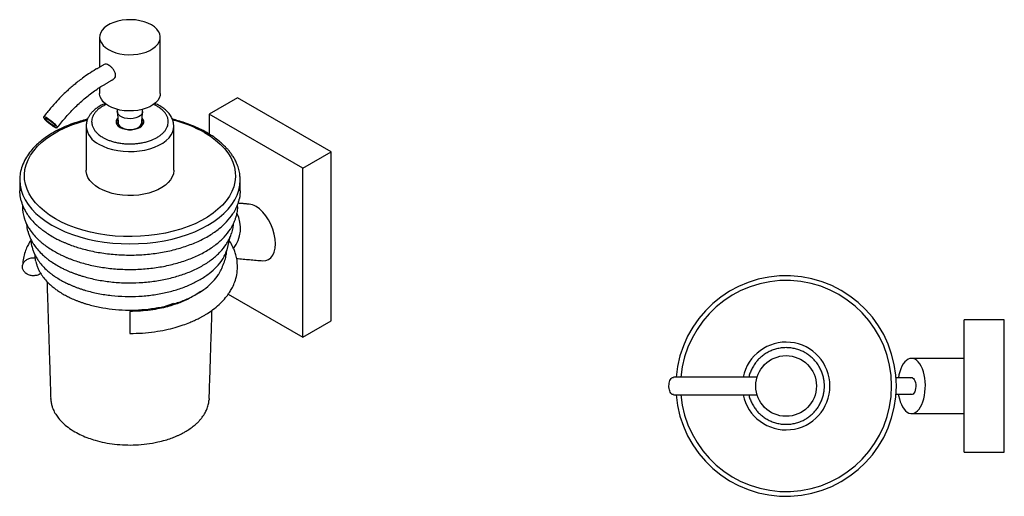
# Model space of a CAD drawing. Units: millimetres. Extents: x -470 to 210, y 0 to 389.
# Drawn here: x -470 to -113, y 217 to 389 of the extents above; entities that cross this region are included whole.
import ezdxf

# ---------------------------------------------------------------- set-up
doc = ezdxf.new("R2010")
doc.units = ezdxf.units.MM
doc.layers.add('A1', color=255, linetype='Continuous')

msp = doc.modelspace()

# ---------------------------------------------------------------- linework, layer by layer
at = {"layer": 'A1'}
for p, q in [((-390.702, 361.055), (-400.956, 355.136)), ((-356.761, 341.461), (-390.702, 361.055)), ((-400.956, 355.136), (-400.956, 347.9)), ((-367.014, 335.542), (-400.956, 355.136)), ((-413.801, 350.747), (-413.804, 350.934)), ((-367.014, 335.542), (-356.761, 341.461)), ((-356.761, 280.22), (-356.761, 341.461)), ((-367.014, 274.301), (-367.014, 335.542)), ((-469.697, 331.518), (-469.701, 331.211)), ((-389.89, 325.115), (-390.073, 324.315)), ((-390.885, 319.376), (-391.17, 318.103)), ((-392.316, 315.147), (-392.436, 313.926)), ((-392.436, 313.926), (-392.87, 312.028)), ((-394.476, 305.98), (-393.335, 310.682)), ((-394.025, 289.894), (-367.014, 274.301)), ((-367.014, 274.301), (-356.761, 280.22)), ((-127.06, 232.571), (-127.06, 280.571)), ((-112.56, 280.571), (-127.06, 280.571)), ((-112.56, 232.571), (-112.56, 280.571)), ((-458.432, 251.777), (-458.445, 252.06)), ((-458.432, 251.777), (-458.358, 251.24)), ((-232.536, 253.421), (-206.912, 253.421)), ((-127.06, 232.571), (-112.56, 232.571))]:
    msp.add_line(p, q, dxfattribs=at)
at = {"layer": 'A1', "flags": 128}
for points in [[(-421.923, 387.548), (-423.169, 388.167), (-424.561, 388.672), (-426.068, 389.051), (-427.656, 389.297), (-429.29, 389.403), (-430.932, 389.368), (-432.548, 389.191), (-434.1, 388.878), (-435.553, 388.434), (-436.876, 387.871), (-438.039, 387.199), (-439.015, 386.436), (-439.783, 385.597), (-440.326, 384.701), (-440.632, 383.768), (-440.693, 382.82), (-440.509, 381.877), (-440.084, 380.96), (-439.426, 380.09), (-438.551, 379.286), (-437.479, 378.567), (-436.233, 377.948), (-434.841, 377.443), (-433.334, 377.063), (-431.746, 376.818), (-430.112, 376.712), (-428.469, 376.747), (-426.854, 376.923), (-425.302, 377.237), (-423.848, 377.68), (-422.526, 378.244), (-421.363, 378.915), (-420.387, 379.679), (-419.619, 380.518), (-419.076, 381.414), (-418.77, 382.346), (-418.709, 383.295), (-418.893, 384.238), (-419.318, 385.155), (-419.976, 386.025), (-420.85, 386.828), (-421.923, 387.548)], [(-418.701, 362.644), (-418.77, 361.933), (-419.076, 361), (-419.619, 360.104), (-420.387, 359.265), (-421.363, 358.502), (-422.526, 357.831), (-423.848, 357.267), (-425.302, 356.823), (-426.854, 356.51), (-428.469, 356.334), (-430.112, 356.298), (-431.746, 356.404), (-433.334, 356.65), (-434.841, 357.029), (-436.233, 357.534), (-437.479, 358.154), (-438.551, 358.873), (-439.426, 359.677), (-440.084, 360.546), (-440.509, 361.463), (-440.693, 362.406), (-440.701, 362.644)], [(-459.452, 353.312), (-458.865, 352.94), (-458.245, 352.488), (-457.66, 352.004), (-457.174, 351.541), (-456.839, 351.15), (-456.691, 350.872), (-456.746, 350.737), (-456.999, 350.761), (-457.422, 350.941), (-457.969, 351.257), (-458.581, 351.674), (-459.191, 352.149), (-459.734, 352.629), (-460.151, 353.062), (-460.396, 353.401), (-460.442, 353.61), (-460.286, 353.666), (-459.944, 353.563), (-459.452, 353.312)], [(-434.095, 353.723), (-434.42, 353.333), (-434.669, 352.703), (-434.669, 352.057), (-434.42, 351.427), (-433.934, 350.844), (-433.236, 350.339)], [(-425.116, 356.111), (-425.164, 355.728), (-425.44, 355.134), (-425.945, 354.593), (-426.653, 354.134), (-427.525, 353.782), (-428.514, 353.555), (-429.567, 353.466), (-430.628, 353.519), (-431.639, 353.713), (-432.545, 354.035), (-433.297, 354.47), (-433.856, 354.993), (-434.191, 355.576), (-434.286, 356.111)], [(-433.236, 350.339), (-432.361, 349.936), (-431.352, 349.656), (-430.261, 349.512), (-429.141, 349.512), (-428.049, 349.656), (-427.041, 349.936), (-426.165, 350.339), (-425.467, 350.844), (-424.981, 351.427), (-424.732, 352.057), (-424.732, 352.703), (-424.981, 353.333), (-425.307, 353.723)], [(-456.764, 317.206), (-458.854, 318.513), (-460.755, 319.914), (-462.454, 321.398), (-463.941, 322.957), (-465.206, 324.58), (-466.241, 326.256), (-467.039, 327.974), (-467.594, 329.724), (-467.904, 331.495), (-467.966, 333.274), (-467.78, 335.05), (-467.347, 336.811), (-466.67, 338.547), (-465.753, 340.246), (-464.602, 341.897), (-463.225, 343.488), (-461.63, 345.011), (-459.829, 346.455), (-457.832, 347.81), (-455.652, 349.068), (-453.304, 350.221), (-450.804, 351.261), (-448.166, 352.182), (-445.409, 352.977), (-445.23, 353.023)], [(-440.944, 344.256), (-439.446, 343.494), (-437.795, 342.846), (-436.016, 342.323), (-434.137, 341.933), (-432.188, 341.681), (-430.2, 341.573), (-428.205, 341.609), (-426.232, 341.789), (-424.315, 342.111), (-422.482, 342.569), (-420.764, 343.155), (-419.186, 343.862), (-417.774, 344.677), (-416.55, 345.588), (-415.534, 346.58), (-414.741, 347.638), (-414.184, 348.745), (-413.871, 349.883), (-413.801, 350.747)], [(-433.942, 350.852), (-433.661, 351.126)], [(-432.706, 350.294), (-431.9, 349.929), (-430.965, 349.686), (-429.957, 349.58), (-428.935, 349.615), (-427.957, 349.791), (-427.08, 350.097), (-426.355, 350.516), (-425.825, 351.022), (-425.52, 351.586), (-425.456, 351.913)], [(-425.766, 351.132), (-425.459, 350.852)], [(-413.804, 350.934), (-413.809, 351.035), (-413.852, 351.485)], [(-402.638, 348.452), (-400.548, 347.144), (-398.647, 345.744), (-396.948, 344.259), (-395.461, 342.701), (-394.196, 341.078), (-393.161, 339.402), (-392.363, 337.683), (-391.808, 335.933), (-391.498, 334.163), (-391.436, 332.384), (-391.622, 330.608), (-392.055, 328.846), (-392.732, 327.11), (-393.649, 325.412), (-394.8, 323.761), (-396.177, 322.169), (-397.771, 320.646), (-399.573, 319.203), (-401.57, 317.847), (-403.749, 316.589), (-406.097, 315.436), (-408.598, 314.396), (-411.236, 313.476), (-413.993, 312.681), (-416.852, 312.017), (-419.795, 311.487), (-422.802, 311.096), (-425.854, 310.846), (-428.93, 310.739), (-432.012, 310.775), (-435.078, 310.953), (-438.11, 311.274), (-441.087, 311.735), (-443.99, 312.332), (-446.801, 313.062), (-449.501, 313.921), (-452.072, 314.902), (-454.498, 315.999), (-456.764, 317.206)], [(-440.944, 328.334), (-442.24, 329.181), (-443.347, 330.113), (-444.246, 331.117), (-444.925, 332.177), (-445.373, 333.277), (-445.584, 334.4), (-445.601, 334.824)], [(-413.801, 334.824), (-413.803, 334.683), (-413.953, 333.556), (-414.343, 332.449), (-414.965, 331.377), (-415.81, 330.358), (-416.866, 329.406), (-418.117, 328.537), (-419.543, 327.763), (-421.123, 327.096), (-422.834, 326.546), (-424.648, 326.121), (-426.539, 325.829), (-428.478, 325.673), (-430.435, 325.655), (-432.381, 325.777), (-434.287, 326.036), (-436.123, 326.428), (-437.862, 326.947), (-439.477, 327.586), (-440.944, 328.334)], [(-389.701, 331.211), (-389.702, 331.394), (-389.763, 332.495)], [(-469.701, 331.211), (-469.578, 329.399), (-469.208, 327.599), (-468.596, 325.82), (-467.743, 324.075), (-466.656, 322.374), (-465.341, 320.728), (-463.806, 319.146), (-462.062, 317.638), (-460.117, 316.214), (-457.985, 314.883)], [(-457.985, 314.883), (-455.679, 313.652), (-453.212, 312.53), (-450.601, 311.522), (-447.86, 310.636), (-445.008, 309.877), (-442.062, 309.25), (-439.039, 308.758), (-435.958, 308.404), (-432.839, 308.191), (-429.701, 308.119), (-426.562, 308.191), (-423.443, 308.404), (-420.363, 308.758), (-417.34, 309.25), (-414.394, 309.877), (-411.541, 310.636), (-408.801, 311.522), (-406.189, 312.53), (-403.723, 313.652), (-401.417, 314.883), (-399.285, 316.214), (-397.34, 317.638), (-395.595, 319.146), (-394.061, 320.728), (-392.746, 322.374), (-391.659, 324.075), (-390.806, 325.82), (-390.193, 327.599), (-389.824, 329.399), (-389.701, 331.211)], [(-469.208, 323.745), (-469.578, 325.545), (-469.701, 327.357)], [(-389.701, 327.357), (-389.824, 325.545), (-389.89, 325.115)], [(-390.701, 321.559), (-390.821, 319.793), (-390.885, 319.376)], [(-467.975, 317.271), (-468.081, 317.561)], [(-466.958, 313.877), (-467.033, 314.458), (-467.089, 315.095)], [(-466.679, 312.568), (-466.73, 312.729), (-466.958, 313.877)], [(-465.465, 308.165), (-465.57, 309.108), (-465.595, 309.635)], [(-465.229, 307.067), (-465.325, 307.401), (-465.465, 308.165)], [(-463.784, 301.588), (-463.907, 302.063), (-464.093, 303.746), (-464.1, 304.035)], [(-413.862, 286.447), (-415.935, 285.777), (-416.798, 285.533)], [(-146.202, 266.571), (-146.841, 266.489), (-147.47, 266.244), (-148.078, 265.841), (-148.655, 265.285), (-149.192, 264.586), (-149.68, 263.755), (-150.111, 262.806), (-150.477, 261.755), (-150.774, 260.619), (-150.971, 259.571)], [(-150.971, 253.571), (-150.894, 253.118), (-150.635, 251.946), (-150.303, 250.85), (-149.903, 249.848), (-149.443, 248.957), (-148.929, 248.19), (-148.371, 247.562), (-147.777, 247.081), (-147.158, 246.756), (-146.522, 246.592), (-145.881, 246.592), (-145.246, 246.756), (-144.626, 247.081), (-144.032, 247.562), (-143.474, 248.19), (-142.961, 248.957), (-142.5, 249.848), (-142.101, 250.85), (-141.769, 251.946), (-141.509, 253.118), (-141.327, 254.346), (-141.225, 255.611), (-141.204, 256.892), (-141.266, 258.167), (-141.408, 259.417), (-141.63, 260.619), (-141.926, 261.755), (-142.293, 262.806), (-142.723, 263.755), (-143.211, 264.586), (-143.748, 265.285), (-144.325, 265.841), (-144.934, 266.244), (-145.562, 266.489), (-146.202, 266.571), (-146.202, 266.571)], [(-146.202, 259.671), (-145.844, 259.588), (-145.506, 259.342), (-145.205, 258.946), (-144.958, 258.423), (-144.779, 257.799), (-144.675, 257.11), (-144.654, 256.391), (-144.717, 255.682), (-144.859, 255.021), (-145.074, 254.444), (-145.35, 253.981), (-145.672, 253.658), (-146.022, 253.492), (-146.382, 253.492), (-146.592, 253.571)], [(-146.592, 259.571), (-146.559, 259.588), (-146.202, 259.671)], [(-400.956, 252.06), (-400.982, 251.601), (-400.984, 251.576)]]:
    msp.add_lwpolyline(points, dxfattribs=at)
at = {"layer": 'A1'}
msp.add_circle((-191.712, 256.571), 11, dxfattribs=at)
for centre, radius, start, end in [((-437.589, 351.566), 8.043, 185.10078, 245.34588), ((-432.261, 351.723), 2.469, 137.06111, 169.42372), ((-432.129, 351.047), 2.322, 143.22203, 170.59726), ((-431.866, 352.222), 2.103, 188.45606, 246.4544), ((-427.157, 351.123), 2.197, 7.95831, 37.3602), ((-427.141, 351.723), 2.469, 10.57628, 42.93889), ((-425.204, 308.344), 46.021, 60.63631, 76.08892), ((-455.262, 321.596), 13.439, 180.15524, 197.47023), ((-401.556, 313.804), 11.966, 321.9133, 27.11452), ((-191.712, 256.571), 40, 0, 175.48047), ((-191.712, 256.571), 38.273, 0, 175.27113), ((-191.712, 256.571), 15.9, 0, 168.51374), ((-191.712, 256.571), 40, 184.51672, 0), ((-191.712, 256.571), 38.273, 184.72099, 0), ((-191.712, 256.571), 15.9, 191.42665, 0)]:
    msp.add_arc(centre, radius, start, end, dxfattribs=at)
for start_param, end_param in [(5.6383912, 5.9891465), (2.8475538, 5.6383912)]:
    msp.add_ellipse((-383.985, 312.231), major_axis=(-4.25, 9.989), ratio=0.5657585, start_param=start_param, end_param=end_param, dxfattribs=at)
for points, degree in [([(-440.701, 383.057), (-440.701, 372.179)], 1), ([(-418.701, 362.644), (-418.701, 383.057)], 1), ([(-438.893, 373.223), (-442.024, 371.415)], 1), ([(-440.701, 364.828), (-440.701, 362.644)], 1), ([(-438.874, 365.959), (-435.743, 367.767)], 1), ([(-418.872, 358.153), (-419.459, 358.46), (-420.046, 358.766), (-420.671, 359.043)], 3), ([(-434.286, 356.872), (-434.286, 356.111)], 1), ([(-434.281, 355.986), (-433.946, 351.913)], 1), ([(-425.456, 351.913), (-425.121, 355.986)], 1), ([(-425.116, 356.111), (-425.116, 356.872)], 1), ([(-445.601, 350.747), (-445.601, 334.824)], 1), ([(-413.801, 350.757), (-413.822, 350.974)], 1), ([(-413.801, 334.824), (-413.801, 350.747)], 1), ([(-469.67, 331.556), (-469.701, 331.204)], 1), ([(-469.701, 331.211), (-469.701, 327.357)], 1), ([(-389.701, 331.218), (-389.717, 331.412)], 1), ([(-389.701, 327.357), (-389.701, 331.211)], 1), ([(-468.701, 322.186), (-468.701, 321.559)], 1), ([(-390.701, 321.559), (-390.701, 322.213)], 1), ([(-386.415, 322.488), (-390.47, 322.85)], 1), ([(-391.019, 302.82), (-381.555, 301.973)], 1), ([(-459.806, 294.471), (-458.445, 252.06)], 1), ([(-400.956, 252.06), (-399.93, 284.06)], 1), ([(-127.06, 266.571), (-146.202, 266.571)], 1), ([(-202.251, 259.721), (-206.912, 259.721)], 1), ([(-145.811, 259.571), (-151.824, 259.571)], 1), ([(-151.824, 253.571), (-145.811, 253.571)], 1), ([(-206.912, 253.421), (-202.251, 253.421)], 1), ([(-146.202, 246.571), (-127.06, 246.571)], 1)]:
    msp.add_open_spline(points, degree=degree, dxfattribs=at)
for points, knots in [([(-435.765, 367.802), (-435.633, 367.874), (-435.281, 368.066), (-434.996, 368.628), (-434.887, 369.368), (-435.033, 370.185), (-435.481, 371.088), (-436.146, 371.932), (-436.855, 372.571), (-437.556, 373.044), (-438.183, 373.306), (-438.653, 373.369), (-438.823, 373.227), (-438.872, 373.187)], [0, 0, 0, 0, 0.065724, 0.1746521, 0.2501727, 0.3544911, 0.4587035, 0.5656418, 0.6745376, 0.7501726, 0.8545899, 0.9589125, 1, 1, 1, 1]), ([(-442.023, 371.415), (-442.929, 370.87), (-444.571, 369.882), (-446.757, 368.343), (-448.506, 367.011), (-449.991, 365.801), (-451.383, 364.6), (-452.812, 363.296), (-454.421, 361.741), (-456.34, 359.754), (-458.633, 357.194), (-460.213, 355.196), (-461.068, 354.114)], [0, 0, 0, 0, 0.13376819, 0.24259526, 0.32596507, 0.39728155, 0.46872565, 0.54024512, 0.62000358, 0.72337148, 0.8502967, 1, 1, 1, 1]), ([(-456.063, 350.273), (-455.897, 350.493), (-455.243, 351.361), (-454.036, 352.83), (-452.435, 354.681), (-450.754, 356.485), (-449.012, 358.224), (-447.219, 359.883), (-445.387, 361.445), (-443.526, 362.902), (-441.648, 364.235), (-440.093, 365.253), (-439.171, 365.775), (-438.875, 365.942)], [0, 0, 0, 0, 0.0324148, 0.1279186, 0.2262403, 0.3266316, 0.4285576, 0.5316213, 0.6355243, 0.7400406, 0.8450007, 0.9502814, 1, 1, 1, 1]), ([(-438.734, 359.041), (-439.076, 358.896), (-439.946, 358.496), (-441.139, 357.812), (-442.077, 357.133), (-442.718, 356.592), (-443.294, 356.048), (-443.933, 355.328), (-444.571, 354.415), (-445.11, 353.358), (-445.519, 352.109), (-445.573, 351.209), (-445.601, 350.737)], [0.2535653, 0.2535653, 0.2535653, 0.2535653, 0.31658682, 0.41825529, 0.49987377, 0.5331649, 0.57913377, 0.65045549, 0.72005565, 0.80254898, 0.89653887, 1, 1, 1, 1]), ([(-438.28, 358.691), (-438.718, 358.493), (-439.572, 358.059), (-440.702, 357.318), (-441.672, 356.497), (-442.448, 355.628), (-443.025, 354.731), (-443.403, 353.827), (-443.595, 352.937), (-443.616, 352.076), (-443.475, 351.179), (-443.145, 350.263), (-442.607, 349.351), (-441.838, 348.424), (-440.842, 347.525), (-439.949, 346.968), (-439.53, 346.706)], [0.16344135, 0.16344135, 0.16344135, 0.16344135, 0.22274199, 0.28451236, 0.34580574, 0.40616685, 0.46518144, 0.52249127, 0.57780364, 0.63089519, 0.68161083, 0.74422431, 0.80359215, 0.85960501, 0.93412925, 1, 1, 1, 1]), ([(-439.53, 346.706), (-439.231, 346.542), (-438.615, 346.205), (-437.562, 345.748), (-436.346, 345.314), (-434.948, 344.93), (-433.368, 344.619), (-431.781, 344.428), (-430.228, 344.347), (-428.736, 344.359), (-427.194, 344.47), (-425.629, 344.688), (-424.075, 345.021), (-422.056, 345.621), (-420.224, 346.444), (-418.699, 347.442), (-417.729, 348.263), (-416.953, 349.132), (-416.377, 350.029), (-415.998, 350.933), (-415.807, 351.823), (-415.785, 352.684), (-415.927, 353.581), (-416.257, 354.497), (-416.795, 355.409), (-417.564, 356.336), (-418.559, 357.235), (-419.453, 357.793), (-419.872, 358.054)], [0, 0, 0, 0, 0.0282618, 0.0583879, 0.0903671, 0.126393, 0.1645877, 0.204881, 0.2375093, 0.2716662, 0.3072519, 0.3441226, 0.3820901, 0.4209239, 0.4999449, 0.5396854, 0.579119, 0.6179528, 0.6559203, 0.692791, 0.7283766, 0.7625335, 0.7951618, 0.8354447, 0.8736395, 0.9096758, 0.9576215, 1, 1, 1, 1]), ([(-419.872, 358.054), (-420.17, 358.218), (-420.574, 358.439), (-421.004, 358.642), (-421.118, 358.693)], [0, 0, 0, 0, 0.19698311, 0.26633189, 0.26633189, 0.26633189, 0.26633189]), ([(-413.846, 351.211), (-413.863, 351.487), (-413.905, 352.128), (-414.19, 353.062), (-414.577, 353.945), (-415.023, 354.699), (-415.57, 355.451), (-416.345, 356.303), (-417.434, 357.255), (-418.378, 357.844), (-418.872, 358.153)], [0, 0, 0, 0, 0.10084862, 0.23390692, 0.34580528, 0.43854504, 0.53621052, 0.66833433, 0.82633958, 1, 1, 1, 1]), ([(-459.753, 353.691), (-459.99, 353.819), (-460.465, 354.075), (-460.927, 354.203), (-461.133, 354.116), (-461.047, 353.81), (-460.683, 353.323), (-460.079, 352.709), (-459.305, 352.037), (-458.45, 351.385), (-457.795, 350.947), (-457.462, 350.751), (-457.382, 350.704)], [0, 0, 0, 0, 0.1073725, 0.2147449, 0.3221174, 0.4294898, 0.5368623, 0.6442347, 0.7516072, 0.8589796, 0.9663521, 1, 1, 1, 1]), ([(-457.382, 350.704), (-457.145, 350.576), (-456.67, 350.32), (-456.208, 350.193), (-456.002, 350.279), (-456.088, 350.585), (-456.453, 351.072), (-457.056, 351.686), (-457.83, 352.358), (-458.686, 353.01), (-459.341, 353.448), (-459.674, 353.644), (-459.753, 353.691)], [0, 0, 0, 0, 0.1073724, 0.2147449, 0.3221174, 0.4294898, 0.5368623, 0.6442347, 0.7516072, 0.8589796, 0.9663521, 1, 1, 1, 1]), ([(-445.08, 353.328), (-445.152, 353.312), (-446.07, 353.108), (-447.86, 352.586), (-450.525, 351.726), (-453.276, 350.639), (-456.117, 349.3), (-458.695, 347.827), (-460.929, 346.294), (-462.801, 344.784), (-464.55, 343.112), (-466.221, 341.154), (-467.721, 338.875), (-468.846, 336.391), (-469.543, 333.922), (-469.631, 332.287), (-469.67, 331.556)], [0, 0, 0, 0, 0.0050902, 0.064189, 0.1304416, 0.2038839, 0.2803716, 0.368003, 0.437752, 0.5028078, 0.5721634, 0.6504143, 0.7390842, 0.8348373, 0.9262893, 1, 1, 1, 1]), ([(-434.066, 353.374), (-434.112, 353.332), (-434.188, 353.255), (-434.248, 353.172), (-434.275, 353.135)], [0.68848508, 0.68848508, 0.68848508, 0.68848508, 0.86146645, 1, 1, 1, 1]), ([(-424.973, 352.9), (-425.017, 352.986), (-425.103, 353.156), (-425.251, 353.308), (-425.335, 353.38)], [0, 0, 0, 0, 0.23807018, 0.47279058, 0.47279058, 0.47279058, 0.47279058]), ([(-401.832, 348.455), (-402.711, 348.937), (-404.415, 349.871), (-407.109, 351.044), (-409.679, 352), (-412.013, 352.725), (-413.535, 353.147), (-414.269, 353.318), (-414.328, 353.332)], [0, 0, 0, 0, 0.23826104, 0.46218782, 0.66531075, 0.84277127, 0.98727599, 1, 1, 1, 1]), ([(-402.638, 348.452), (-402.454, 348.511), (-402.148, 348.61), (-401.936, 348.474), (-401.851, 348.42)], [0, 0, 0, 0, 0.6026742, 1, 1, 1, 1]), ([(-389.736, 331.649), (-389.768, 332.295), (-389.834, 333.63), (-390.308, 335.541), (-390.949, 337.285), (-391.673, 338.753), (-392.431, 340.016), (-393.221, 341.139), (-394.029, 342.147), (-394.896, 343.115), (-395.965, 344.188), (-397.418, 345.466), (-399.372, 346.958), (-400.977, 347.935), (-401.832, 348.455)], [0, 0, 0, 0, 0.100008, 0.2070136, 0.2998177, 0.37955, 0.4501093, 0.5150756, 0.5748016, 0.6296242, 0.691666, 0.7768141, 0.8811933, 1, 1, 1, 1]), ([(-469.208, 323.745), (-468.993, 323.067), (-468.784, 322.34), (-468.29, 321.183), (-467.615, 319.879), (-466.671, 318.39), (-465.384, 316.74), (-464.011, 315.326), (-462.899, 314.328), (-462.127, 313.682), (-461.147, 312.921), (-459.762, 311.932), (-458.565, 311.211), (-457.882, 310.8)], [0, 0, 0, 0, 0.0589112, 0.1536634, 0.2482688, 0.3428504, 0.4845818, 0.626211, 0.6816093, 0.7332996, 0.7905321, 0.8804795, 1, 1, 1, 1]), ([(-457.882, 310.8), (-457.323, 310.488), (-456.341, 309.939), (-454.981, 309.275), (-453.877, 308.772), (-452.888, 308.35), (-450.878, 307.546), (-447.508, 306.409), (-442.578, 305.212), (-437.191, 304.39), (-431.656, 304.008), (-426.079, 304.075), (-420.569, 304.591), (-415.233, 305.546), (-410.175, 306.923), (-405.494, 308.696), (-401.282, 310.831), (-397.621, 313.289), (-394.582, 316.021), (-392.788, 318.275), (-391.803, 319.875), (-391.332, 320.75), (-390.923, 321.622), (-390.549, 322.584), (-390.24, 323.48), (-390.116, 324.098), (-390.073, 324.315)], [0, 0, 0, 0, 0.0261915, 0.0460434, 0.0600087, 0.0736102, 0.0875195, 0.1425051, 0.2049912, 0.2675199, 0.3300756, 0.3926823, 0.4553334, 0.5180226, 0.5807465, 0.6435062, 0.7062967, 0.7691115, 0.8319447, 0.8947898, 0.9127538, 0.9305095, 0.9479228, 0.9651248, 0.9877946, 1, 1, 1, 1]), ([(-457.174, 305.411), (-456.63, 305.106), (-455.672, 304.571), (-454.346, 303.924), (-453.27, 303.434), (-452.306, 303.023), (-450.346, 302.239), (-447.061, 301.13), (-442.254, 299.963), (-437.003, 299.161), (-431.607, 298.789), (-426.17, 298.855), (-420.798, 299.357), (-415.596, 300.289), (-410.665, 301.631), (-406.101, 303.359), (-401.995, 305.441), (-398.425, 307.837), (-395.463, 310.502), (-393.713, 312.699), (-392.752, 314.26), (-392.293, 315.113), (-391.894, 315.964), (-391.532, 316.902), (-391.273, 317.616), (-391.18, 318.055), (-391.17, 318.103)], [0, 0, 0, 0, 0.02644058, 0.04648115, 0.06057906, 0.07430984, 0.08835125, 0.14385909, 0.20693835, 0.27006042, 0.33320968, 0.39641032, 0.45965585, 0.52294, 0.58625938, 0.64961528, 0.71300278, 0.77641545, 0.83984742, 0.90329226, 0.92142779, 0.9393529, 0.95693218, 0.97429827, 0.99718563, 1, 1, 1, 1]), ([(-467.975, 317.271), (-467.932, 317.124), (-467.757, 316.54), (-467.322, 315.535), (-466.666, 314.264), (-465.745, 312.812), (-464.489, 311.203), (-463.151, 309.824), (-462.067, 308.85), (-461.314, 308.221), (-460.359, 307.479), (-459.008, 306.514), (-457.841, 305.812), (-457.174, 305.411)], [0.00802387, 0.00802387, 0.00802387, 0.00802387, 0.04051371, 0.13712107, 0.23357807, 0.33001027, 0.47451369, 0.61891158, 0.67539288, 0.72809351, 0.78644276, 0.87814582, 1, 1, 1, 1]), ([(-466.679, 312.568), (-466.671, 312.527), (-466.581, 312.079), (-466.289, 311.233), (-465.783, 309.976), (-465.144, 308.758), (-464.263, 307.365), (-463.058, 305.821), (-461.775, 304.499), (-460.735, 303.565), (-460.013, 302.962), (-459.097, 302.25), (-457.801, 301.325), (-456.682, 300.651), (-456.043, 300.266)], [0.00011262, 0.00011262, 0.00011262, 0.00011262, 0.00156959, 0.09535424, 0.18644446, 0.27739191, 0.36831499, 0.5045612, 0.64070582, 0.69395886, 0.74364707, 0.79865791, 0.88511519, 1, 1, 1, 1]), ([(-456.043, 300.266), (-455.467, 299.946), (-454.475, 299.393), (-453.096, 298.73), (-451.974, 298.228), (-450.939, 297.798), (-449.867, 297.384), (-448.763, 296.989), (-447.636, 296.616), (-445.339, 295.917), (-441.736, 295.042), (-436.702, 294.274), (-431.528, 293.917), (-426.315, 293.98), (-421.165, 294.462), (-416.177, 295.355), (-411.449, 296.642), (-407.073, 298.3), (-403.135, 300.296), (-399.712, 302.594), (-396.871, 305.149), (-395.192, 307.257), (-394.271, 308.754), (-393.829, 309.572), (-393.45, 310.389), (-393.125, 311.196), (-392.955, 311.752), (-392.87, 312.028)], [0, 0, 0, 0, 0.0293639, 0.0505442, 0.065883, 0.0814857, 0.0973812, 0.1132967, 0.1292044, 0.1451228, 0.2087419, 0.2724038, 0.336093, 0.3998339, 0.4636202, 0.5274457, 0.5913072, 0.6552061, 0.7191377, 0.7830957, 0.8470745, 0.9110678, 0.9293604, 0.9474404, 0.9651712, 0.9826873, 1, 1, 1, 1]), ([(-465.585, 309.434), (-465.757, 309.182), (-466.279, 308.415), (-467.043, 306.999), (-467.844, 305.084), (-468.46, 302.855), (-468.573, 301.259), (-468.632, 300.424)], [0.00423461, 0.00423461, 0.00423461, 0.00423461, 0.09210264, 0.27133164, 0.48597268, 0.73090528, 1, 1, 1, 1]), ([(-390.701, 299.819), (-390.734, 300.597), (-390.796, 302.045), (-391.237, 304.017), (-391.773, 305.632), (-392.48, 307.228), (-393.082, 308.383), (-393.61, 309.128), (-393.686, 309.235)], [0, 0, 0, 0, 0.2317671, 0.4313746, 0.5997851, 0.7383667, 0.9623165, 1, 1, 1, 1]), ([(-465.229, 307.067), (-465.207, 306.953), (-465.111, 306.472), (-464.821, 305.609), (-464.333, 304.403), (-463.72, 303.233), (-462.874, 301.896), (-461.717, 300.414), (-460.485, 299.144), (-459.486, 298.248), (-458.793, 297.668), (-457.914, 296.985), (-456.67, 296.097), (-455.596, 295.45), (-454.982, 295.081)], [0.0036195, 0.0036195, 0.0036195, 0.0036195, 0.01609013, 0.1085111, 0.19828113, 0.28790947, 0.37751279, 0.51177956, 0.64594411, 0.69842268, 0.74738801, 0.80159532, 0.88679073, 1, 1, 1, 1]), ([(-454.982, 295.081), (-454.429, 294.773), (-453.478, 294.243), (-452.154, 293.606), (-451.077, 293.125), (-450.084, 292.712), (-449.054, 292.315), (-447.995, 291.935), (-446.913, 291.578), (-444.709, 290.907), (-441.251, 290.067), (-436.419, 289.33), (-431.454, 288.987), (-426.452, 289.048), (-421.509, 289.511), (-416.721, 290.368), (-412.184, 291.603), (-407.984, 293.194), (-404.204, 295.11), (-400.919, 297.315), (-398.191, 299.769), (-396.579, 301.792), (-395.695, 303.23), (-395.27, 304.015), (-394.907, 304.8), (-394.642, 305.446), (-394.517, 305.847), (-394.476, 305.98)], [0, 0, 0, 0, 0.0296191, 0.0509832, 0.0664551, 0.0821933, 0.0982267, 0.1142802, 0.1303258, 0.1463822, 0.2105525, 0.2747656, 0.339006, 0.4032986, 0.467637, 0.5320152, 0.5964301, 0.6608833, 0.7253705, 0.7898853, 0.8544225, 0.9189758, 0.9374288, 0.9556669, 0.9735524, 0.9912217, 1, 1, 1, 1]), ([(-396.08, 299.967), (-395.761, 300.735), (-395.209, 302.075), (-394.804, 303.941), (-394.666, 305.058), (-394.63, 305.508)], [0, 0, 0, 0, 0.23176705, 0.43137456, 0.56690172, 0.56690172, 0.56690172, 0.56690172]), ([(-468.701, 299.818), (-468.657, 300.186), (-468.568, 300.92), (-467.879, 301.896), (-466.862, 302.646), (-465.601, 303.047), (-464.561, 303.156), (-464.032, 303.016), (-463.93, 302.989)], [0, 0, 0, 0, 0.1908864, 0.3817728, 0.5726592, 0.7635457, 0.9544321, 1, 1, 1, 1]), ([(-463.787, 301.603), (-463.759, 301.457), (-463.654, 300.903), (-463.353, 299.986), (-462.883, 298.83), (-462.296, 297.709), (-461.484, 296.427), (-460.376, 295.006), (-459.195, 293.79), (-458.237, 292.93), (-457.573, 292.375), (-456.731, 291.72), (-455.539, 290.869), (-454.509, 290.25), (-453.922, 289.896)], [0, 0, 0, 0, 0.032663, 0.1235274, 0.2117902, 0.2999127, 0.3880096, 0.520017, 0.6519217, 0.7035163, 0.7516567, 0.8049471, 0.8887027, 1, 1, 1, 1]), ([(-462.085, 297.409), (-462.244, 297.282), (-462.724, 296.897), (-463.816, 296.58), (-465.17, 296.509), (-466.487, 296.826), (-467.599, 297.477), (-468.382, 298.392), (-468.677, 299.224), (-468.696, 299.704), (-468.701, 299.818)], [0, 0, 0, 0, 0.072515, 0.2194229, 0.3663309, 0.5132388, 0.6601467, 0.8070547, 0.9539626, 1, 1, 1, 1]), ([(-453.922, 289.896), (-453.392, 289.601), (-452.48, 289.093), (-451.212, 288.483), (-450.18, 288.022), (-449.228, 287.626), (-448.242, 287.245), (-447.227, 286.882), (-446.19, 286.539), (-444.078, 285.896), (-440.766, 285.092), (-436.137, 284.386), (-431.38, 284.058), (-426.588, 284.116), (-421.852, 284.559), (-417.266, 285.38), (-412.919, 286.564), (-408.895, 288.088), (-405.274, 289.924), (-402.125, 292.037), (-399.511, 294.388), (-397.935, 296.368), (-397.044, 297.829), (-396.59, 298.707), (-396.27, 299.414), (-396.124, 299.839), (-396.08, 299.967)], [0, 0, 0, 0, 0.0298801, 0.0514322, 0.0670403, 0.0829169, 0.0990915, 0.1152861, 0.1314728, 0.1476703, 0.2124042, 0.2771809, 0.3419848, 0.4068413, 0.4717443, 0.5366876, 0.6016684, 0.6666887, 0.7317439, 0.7968284, 0.8619369, 0.9270634, 0.9487711, 0.9701339, 0.9910091, 1, 1, 1, 1]), ([(-429.701, 275.613), (-428.168, 275.645), (-425.162, 275.706), (-420.832, 276.186), (-416.883, 276.881), (-413.424, 277.732), (-410.516, 278.641), (-408.181, 279.518), (-406.408, 280.284), (-405.131, 280.895), (-404.135, 281.408), (-403.224, 281.906), (-402.253, 282.474), (-400.812, 283.381), (-398.941, 284.72), (-396.834, 286.548), (-395.263, 288.242), (-394.156, 289.674), (-393.323, 290.904), (-392.437, 292.463), (-391.568, 294.482), (-390.854, 296.988), (-390.754, 298.83), (-390.701, 299.819)], [0, 0, 0, 0, 0.0766918, 0.15042717, 0.21945677, 0.2821751, 0.33720536, 0.38344129, 0.42004879, 0.44643948, 0.46502297, 0.48499677, 0.50714681, 0.53151401, 0.58703124, 0.64839935, 0.70972096, 0.74024579, 0.77179838, 0.81277251, 0.86474058, 0.92738027, 1, 1, 1, 1]), ([(-404.006, 290.996), (-404.185, 290.848), (-404.813, 290.329), (-405.837, 289.661), (-406.949, 288.99), (-407.784, 288.527), (-408.713, 288.048), (-409.964, 287.454), (-411.624, 286.758), (-413.711, 286.009), (-416.16, 285.282), (-419.048, 284.608), (-422.328, 284.063), (-425.922, 283.686), (-428.425, 283.638), (-429.701, 283.613)], [0, 0, 0, 0, 0.03371256, 0.11825167, 0.16252683, 0.2020002, 0.23797978, 0.29034108, 0.36520579, 0.44375796, 0.53571228, 0.63945615, 0.75299679, 0.87401937, 1, 1, 1, 1]), ([(-429.701, 283.582), (-429.701, 283.592), (-429.701, 283.661), (-429.701, 283.351), (-429.701, 282.654), (-429.701, 281.573), (-429.701, 280.281), (-429.701, 278.914), (-429.701, 277.912), (-429.701, 277.421), (-429.701, 277.304)], [0, 0, 0, 0, 0.0254755, 0.1798342, 0.3341929, 0.4885516, 0.6429103, 0.797269, 0.9516277, 1, 1, 1, 1]), ([(-429.701, 277.304), (-429.701, 276.965), (-429.701, 276.286), (-429.701, 275.703), (-429.701, 275.662), (-429.701, 275.643)], [0, 0, 0, 0, 0.3520131, 0.7040262, 1, 1, 1, 1]), ([(-177.812, 256.571), (-177.822, 256.983), (-177.844, 257.832), (-178.029, 259.136), (-178.358, 260.527), (-178.876, 261.987), (-179.612, 263.485), (-180.501, 264.84), (-181.499, 266.039), (-182.569, 267.079), (-183.795, 268.033), (-185.169, 268.872), (-186.676, 269.563), (-188.29, 270.08), (-189.981, 270.399), (-191.712, 270.508), (-193.442, 270.399), (-195.133, 270.08), (-196.748, 269.563), (-198.254, 268.872), (-199.628, 268.033), (-200.854, 267.079), (-201.924, 266.039), (-202.922, 264.84), (-203.813, 263.485), (-204.543, 261.986), (-205.008, 260.73), (-205.177, 259.97), (-205.232, 259.721)], [0, 0, 0, 0, 0.0304772, 0.062965, 0.097451, 0.136301, 0.1774898, 0.2209418, 0.2561278, 0.2929623, 0.3313375, 0.3710985, 0.4120423, 0.4539203, 0.4964451, 0.5393008, 0.5821566, 0.6246814, 0.6665594, 0.7075032, 0.7472642, 0.7856394, 0.8224739, 0.8576599, 0.9011006, 0.9422895, 0.9811507, 1, 1, 1, 1]), ([(-234.212, 256.571), (-234.193, 256.925), (-234.156, 257.633), (-233.867, 258.579), (-233.442, 259.285), (-232.972, 259.685), (-232.658, 259.682), (-232.534, 259.681)], [0, 0, 0, 0, 0.2147447, 0.4294895, 0.6442342, 0.858979, 1, 1, 1, 1]), ([(-206.912, 259.721), (-207.883, 259.721), (-209.71, 259.721), (-212.262, 259.721), (-214.444, 259.721), (-216.251, 259.721), (-217.728, 259.721), (-219.216, 259.721), (-221.003, 259.721), (-223.318, 259.721), (-226.08, 259.721), (-229.244, 259.721), (-231.39, 259.721), (-232.536, 259.721)], [0, 0, 0, 0, 0.1078834, 0.2027801, 0.2843428, 0.3523472, 0.4066599, 0.4521892, 0.5224875, 0.6127159, 0.7226905, 0.852017, 1, 1, 1, 1]), ([(-232.504, 253.465), (-232.579, 253.451), (-232.842, 253.405), (-233.284, 253.699), (-233.75, 254.31), (-234.078, 255.197), (-234.202, 255.998), (-234.21, 256.461), (-234.212, 256.571)], [0, 0, 0, 0, 0.08519346, 0.29727943, 0.5093654, 0.72145137, 0.93353735, 1, 1, 1, 1]), ([(-205.232, 253.421), (-205.177, 253.173), (-205.008, 252.413), (-204.543, 251.157), (-203.813, 249.658), (-202.922, 248.303), (-201.924, 247.104), (-200.854, 246.064), (-199.628, 245.109), (-198.254, 244.271), (-196.748, 243.58), (-195.133, 243.063), (-193.442, 242.743), (-191.712, 242.635), (-189.981, 242.743), (-188.29, 243.063), (-186.676, 243.58), (-185.169, 244.271), (-183.795, 245.109), (-182.569, 246.064), (-181.499, 247.104), (-180.501, 248.302), (-179.612, 249.658), (-178.876, 251.156), (-178.358, 252.615), (-178.029, 254.006), (-177.844, 255.31), (-177.822, 256.16), (-177.812, 256.571)], [0, 0, 0, 0, 0.0188493, 0.0576993, 0.0988881, 0.1423401, 0.1775261, 0.2143605, 0.2527358, 0.2924968, 0.3334406, 0.3753186, 0.4178434, 0.4606991, 0.5035549, 0.5460797, 0.5879577, 0.6289014, 0.6686625, 0.7070377, 0.7438722, 0.7790582, 0.8224989, 0.8636878, 0.902549, 0.9370238, 0.9695172, 1, 1, 1, 1]), ([(-458.358, 251.24), (-458.336, 250.989), (-458.277, 250.29), (-457.991, 249.234), (-457.598, 248.146), (-457.153, 247.2), (-456.548, 246.132), (-455.603, 244.792), (-454.144, 243.197), (-452.204, 241.522), (-450.563, 240.501), (-449.72, 239.977)], [0, 0, 0, 0, 0.0571102, 0.1586124, 0.243747, 0.3139579, 0.3909184, 0.5142053, 0.6617568, 0.8262655, 1, 1, 1, 1]), ([(-449.72, 239.977), (-448.919, 239.544), (-447.363, 238.703), (-444.866, 237.695), (-442.086, 236.785), (-438.918, 236.014), (-435.265, 235.439), (-431.469, 235.15), (-427.548, 235.162), (-423.524, 235.505), (-419.95, 236.129), (-417.014, 236.885), (-414.835, 237.596), (-413.195, 238.239), (-411.958, 238.789), (-410.872, 239.318), (-409.635, 239.987), (-408.2, 240.873), (-406.772, 241.908), (-405.537, 242.969), (-404.599, 243.912), (-403.955, 244.653), (-403.427, 245.328), (-402.89, 246.093), (-402.257, 247.156), (-401.635, 248.53), (-401.158, 250.023), (-401.064, 251.063), (-401.022, 251.533)], [0, 0, 0, 0, 0.0495742, 0.096258, 0.13822, 0.1952203, 0.2531314, 0.3112826, 0.3704536, 0.432598, 0.4973047, 0.5408956, 0.5793974, 0.6114702, 0.6311533, 0.6503733, 0.6757433, 0.7074356, 0.7444921, 0.7779984, 0.8056726, 0.8275753, 0.8408803, 0.8611365, 0.8889567, 0.923973, 0.9656174, 1, 1, 1, 1])]:
    msp.add_open_spline(points, degree=3, knots=knots, dxfattribs=at)

doc.saveas('drawing.dxf')
